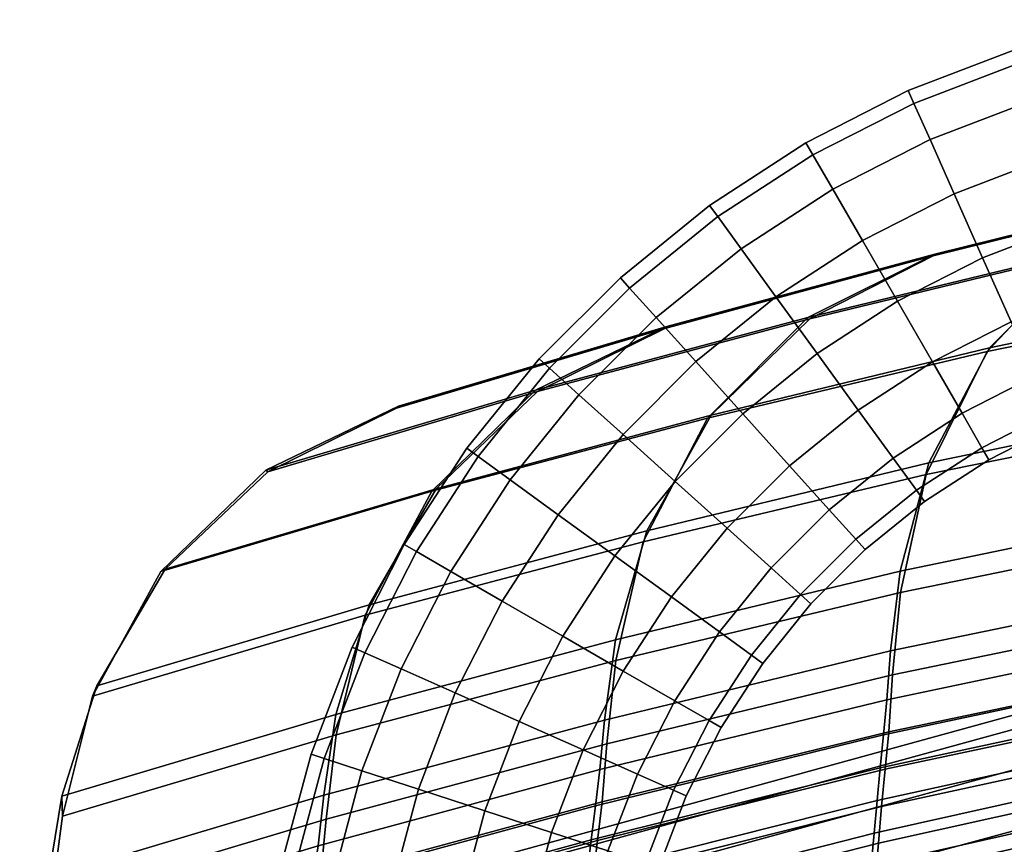
# Model space of a CAD drawing. Units: inches. Extents: x 384 to 600, y 535 to 688.
# Drawn here: x 509 to 512, y 650 to 652 of the extents above; entities that cross this region are included whole.
import ezdxf

# ---------------------------------------------------------------- set-up
doc = ezdxf.new("R2010")
doc.units = ezdxf.units.IN
doc.header["$MEASUREMENT"] = 0
for name, color, linetype in [('A-FURN', 7, 'Continuous'), ('AFUFU-2D-CH-TX', 2, 'Continuous'), ('AFUFU-3D-CH-BA', 2, 'Continuous'), ('AFUFU-3D-CH-FR', 2, 'Continuous')]:
    doc.layers.add(name, color=color, linetype=linetype)
doc.styles.get("Standard").update_dxf_attribs({"font": 'arial.ttf'})

# ---------------------------------------------------------------- blocks, each defined once
blk = doc.blocks.new('3_9ASLS')
at = {"layer": 'AFUFU-2D-CH-TX', "flags": 1}
for tag, height in [('CAPTG', 2.5), ('CAPPN', 0.001), ('CAPMG', 0.001), ('CAPMC', 0.001), ('CAPQT', 0.001), ('CAPDH', 0.001), ('CAPGC', 0.001)]:
    blk.add_attdef(tag, (0, 0), '', height=height, dxfattribs=at)
at = {"layer": 'AFUFU-3D-CH-BA'}
mesh = blk.add_polyface(dxfattribs=at)
corners = [(-5.9375, 10.0068, 32.3501), (-6.2359, 9.8347, 32.3423), (-6.9919, 9.6775, 32.3496), (-6.6714, 9.8498, 32.3568), (-7.7424, 9.4959, 32.357), (-7.4052, 9.6685, 32.3635), (-8.4869, 9.2971, 32.3643), (-8.139, 9.4699, 32.3701), (-6.4814, 9.5775, 32.3024), (-7.2511, 9.417, 32.3094), (-8.0122, 9.2328, 32.317), (-6.6344, 9.2644, 32.1815), (-7.4168, 9.1023, 32.1923), (-8.1881, 8.9166, 32.2034), (-6.7038, 8.9704, 31.9574), (-7.4953, 8.8066, 31.9705), (-8.2741, 8.6191, 31.9844), (-6.7269, 8.7531, 31.6279), (-7.5216, 8.5885, 31.6452), (-8.3036, 8.3998, 31.6632), (-6.7351, 8.6223, 31.2401), (-7.5317, 8.4552, 31.2629), (-8.3161, 8.2641, 31.2866), (-6.7427, 8.5287, 30.838), (-7.5413, 8.3593, 30.867), (-8.3285, 8.1657, 30.8969), (-6.7495, 8.4417, 30.432), (-7.5503, 8.2693, 30.4679), (-8.3403, 8.0727, 30.5045), (-6.7557, 8.3555, 30.0242), (-7.5587, 8.1798, 30.0674), (-8.3516, 7.9801, 30.1113), (-6.7613, 8.2698, 29.6152), (-7.5666, 8.0909, 29.666), (-6.7667, 8.1846, 29.2053), (-7.5743, 8.0022, 29.2639), (-6.7719, 8.0995, 28.795), (-7.5817, 7.9136, 28.8615), (-6.7771, 8.0144, 28.3847), (-7.5892, 7.8251, 28.4591), (-8.1337, 9.475, 32.4719), (-8.4921, 9.301, 32.4696), (-7.7478, 9.4995, 32.4622), (-7.4003, 9.6732, 32.4652), (-6.9974, 9.6809, 32.4548), (-6.667, 9.8542, 32.4584), (-6.2414, 9.8379, 32.4474), (-5.9336, 10.0109, 32.4516), (-8.0222, 9.2243, 32.4321), (-7.2579, 9.4066, 32.4228), (-6.4838, 9.5646, 32.4136), (-8.1978, 8.8871, 32.3357), (-7.424, 9.0709, 32.3236), (-6.638, 9.2304, 32.3115), (-8.2732, 8.5628, 32.1249), (-7.4945, 8.7486, 32.109), (-6.7028, 8.9102, 32.093), (-8.2976, 8.3346, 31.8003), (-7.5161, 8.5229, 31.7796), (-6.7219, 8.687, 31.7589), (-8.3102, 8.1759, 31.425), (-7.5263, 8.3672, 31.3988), (-6.7303, 8.5341, 31.3726), (-8.3231, 8.0705, 31.0269), (-7.5365, 8.265, 30.9946), (-6.7384, 8.4352, 30.9623), (-8.3353, 7.9656, 30.6278), (-7.546, 8.1636, 30.5888), (-6.7458, 8.3373, 30.5498), (-8.3472, 7.8611, 30.2278), (-7.5549, 8.0629, 30.1817), (-6.7526, 8.2404, 30.1356), (-8.3586, 7.757, 29.8272), (-7.5634, 7.9627, 29.7737), (-6.7588, 8.1441, 29.7202), (-7.5715, 7.8629, 29.365), (-6.7648, 8.0483, 29.3038), (-7.5796, 7.7632, 28.956), (-6.7706, 7.9528, 28.887)]
mesh.append_faces([[corners[k] for k in face] for face in [(0, 1, 2, 3), (3, 2, 4, 5), (5, 4, 6, 7), (1, 8, 9, 2), (2, 9, 10, 4), (8, 11, 12, 9), (9, 12, 13, 10), (11, 14, 15, 12), (12, 15, 16, 13), (14, 17, 18, 15), (15, 18, 19, 16), (17, 20, 21, 18), (18, 21, 22, 19), (20, 23, 24, 21), (21, 24, 25, 22), (23, 26, 27, 24), (24, 27, 28, 25), (26, 29, 30, 27), (27, 30, 31, 28), (29, 32, 33, 30), (32, 34, 35, 33), (34, 36, 37, 35), (36, 38, 39, 37), (40, 41, 42, 43), (43, 42, 44, 45), (45, 44, 46, 47), (42, 48, 49, 44), (44, 49, 50, 46), (48, 51, 52, 49), (49, 52, 53, 50), (51, 54, 55, 52), (52, 55, 56, 53), (54, 57, 58, 55), (55, 58, 59, 56), (57, 60, 61, 58), (58, 61, 62, 59), (60, 63, 64, 61), (61, 64, 65, 62), (63, 66, 67, 64), (64, 67, 68, 65), (66, 69, 70, 67), (67, 70, 71, 68), (69, 72, 73, 70), (70, 73, 74, 71), (73, 75, 76, 74), (75, 77, 78, 76), (40, 43, 5, 7), (43, 45, 3, 5)]])
mesh = blk.add_polyface(dxfattribs=at)
corners = [(-8.139, 9.4699, 32.3701), (-8.4869, 9.2971, 32.3643), (-9.2247, 9.0784, 32.3716), (-8.8729, 9.2515, 32.3768), (-7.7424, 9.4959, 32.357), (-8.0122, 9.2328, 32.317), (-8.7638, 9.0319, 32.3252), (-9.505, 8.8121, 32.334), (-8.1881, 8.9166, 32.2034), (-8.9468, 8.7143, 32.2149), (-9.6919, 8.493, 32.2267), (-8.2741, 8.6191, 31.9844), (-9.0386, 8.4151, 31.9989), (-9.7875, 8.1921, 32.0144), (-8.3036, 8.3998, 31.6632), (-9.0715, 8.1942, 31.6822), (-9.8238, 7.9693, 31.7023), (-8.3161, 8.2641, 31.2866), (-9.0871, 8.056, 31.3112), (-9.8431, 7.8286, 31.3367), (-8.3285, 8.1657, 30.8969), (-9.1028, 7.9551, 30.9276), (-9.8629, 7.7249, 30.9593), (-8.3403, 8.0727, 30.5045), (-9.1182, 7.8591, 30.542), (-9.8828, 7.6259, 30.5804), (-8.3516, 7.9801, 30.1113), (-9.1333, 7.7632, 30.1559), (-9.9027, 7.5268, 30.2014), (-7.5587, 8.1798, 30.0674), (-7.5666, 8.0909, 29.666), (-8.3626, 7.8877, 29.7174), (-9.1483, 7.6676, 29.7695), (-7.5743, 8.0022, 29.2639), (-8.3734, 7.7956, 29.3231), (-9.1631, 7.572, 29.383), (-7.5817, 7.9136, 28.8615), (-8.384, 7.7036, 28.9286), (-7.5892, 7.8251, 28.4591), (-8.3946, 7.6116, 28.534), (-8.867, 9.257, 32.4787), (-9.2295, 9.0826, 32.477), (-8.4921, 9.301, 32.4696), (-8.1337, 9.475, 32.4719), (-9.5171, 8.8055, 32.4505), (-8.7757, 9.0248, 32.4413), (-8.0222, 9.2243, 32.4321), (-7.7478, 9.4995, 32.4622), (-9.7032, 8.4652, 32.3599), (-8.958, 8.686, 32.3478), (-8.1978, 8.8871, 32.3357), (-9.786, 8.1368, 32.1569), (-9.0375, 8.3596, 32.1409), (-8.2732, 8.5628, 32.1249), (-9.8167, 7.9035, 31.8417), (-9.0649, 8.1289, 31.821), (-8.2976, 8.3346, 31.8003), (-9.836, 7.7391, 31.4773), (-9.0805, 7.9674, 31.4512), (-8.3102, 8.1759, 31.425), (-9.8563, 7.6271, 31.0916), (-9.0967, 7.8587, 31.0592), (-8.3231, 8.0705, 31.0269), (-9.1126, 7.7503, 30.6668), (-8.3353, 7.9656, 30.6278), (-9.1282, 7.642, 30.2739), (-8.3472, 7.8611, 30.2278), (-9.1436, 7.534, 29.8807), (-8.3586, 7.757, 29.8272), (-8.3699, 7.6531, 29.4261), (-7.5715, 7.8629, 29.365), (-7.5634, 7.9627, 29.7737), (-8.381, 7.5494, 29.0249), (-7.5796, 7.7632, 28.956)]
mesh.append_faces([[corners[k] for k in face] for face in [(0, 1, 2, 3), (4, 5, 6, 1), (1, 6, 7, 2), (5, 8, 9, 6), (6, 9, 10, 7), (8, 11, 12, 9), (9, 12, 13, 10), (11, 14, 15, 12), (12, 15, 16, 13), (14, 17, 18, 15), (15, 18, 19, 16), (17, 20, 21, 18), (18, 21, 22, 19), (20, 23, 24, 21), (21, 24, 25, 22), (23, 26, 27, 24), (24, 27, 28, 25), (29, 30, 31, 26), (26, 31, 32, 27), (30, 33, 34, 31), (31, 34, 35, 32), (33, 36, 37, 34), (36, 38, 39, 37), (40, 41, 42, 43), (41, 44, 45, 42), (42, 45, 46, 47), (44, 48, 49, 45), (45, 49, 50, 46), (48, 51, 52, 49), (49, 52, 53, 50), (51, 54, 55, 52), (52, 55, 56, 53), (54, 57, 58, 55), (55, 58, 59, 56), (57, 60, 61, 58), (58, 61, 62, 59), (61, 63, 64, 62), (63, 65, 66, 64), (65, 67, 68, 66), (68, 69, 70, 71), (69, 72, 73, 70), (22, 60, 57, 19), (19, 57, 54, 16), (16, 54, 51, 13), (13, 51, 48, 10), (10, 48, 44, 7), (44, 41, 2, 7), (41, 40, 3, 2), (40, 43, 0, 3)]])
at = {"layer": 'AFUFU-3D-CH-FR'}
mesh = blk.add_polyface(dxfattribs=at)
corners = [(-7.4074, 9.3784, 1.1437), (-7.61, 9.2468, 1.1437), (-7.5147, 9.1155, 1.0354), (-7.3263, 9.2379, 1.0354), (-7.61, 9.2468, 0.2199), (-7.4074, 9.3784, 0.2199), (-7.3263, 9.2379, 0.3282), (-7.5147, 9.1155, 0.3282), (-7.7225, 9.4016, 0.1818), (-7.503, 9.5441, 0.1818), (-7.503, 9.5441, 1.1818), (-7.7225, 9.4016, 1.1818), (-7.1921, 9.4881, 1.1437), (-7.1261, 9.3399, 1.0354), (-7.2721, 9.144, 0.8731), (-7.082, 9.2409, 0.8731), (-7.253, 9.1111, 0.6818), (-7.0665, 9.2061, 0.6818), (-7.2721, 9.144, 0.4905), (-7.082, 9.2409, 0.4905), (-7.1261, 9.3399, 0.3282), (-7.1921, 9.4881, 0.2199), (-7.2699, 9.6629, 0.1818), (-7.5987, 9.7098, 0.2199), (-7.3477, 9.8377, 0.2199), (-7.6798, 9.8503, 0.3282), (-7.4137, 9.9859, 0.3282), (-7.734, 9.9441, 0.4905), (-7.4578, 10.0849, 0.4905), (-7.4578, 10.0849, 0.8731), (-7.734, 9.9441, 0.8731), (-7.6798, 9.8503, 1.0354), (-7.4137, 9.9859, 1.0354), (-7.5987, 9.7098, 1.1437), (-7.3477, 9.8377, 1.1437), (-7.2699, 9.6629, 1.1818), (-6.9665, 9.5747, 1.1437), (-6.9163, 9.4204, 1.0354), (-6.9665, 9.5747, 0.2199), (-6.9163, 9.4204, 0.3282), (-7.0256, 9.7567, 0.1818), (-7.0847, 9.9386, 0.2199), (-7.1348, 10.0929, 0.3282), (-7.1683, 10.196, 0.4905), (-7.4732, 10.1196, 0.6818), (-7.1801, 10.2322, 0.6818), (-7.1683, 10.196, 0.8731), (-7.1348, 10.0929, 1.0354), (-7.0847, 9.9386, 1.1437), (-7.0256, 9.7567, 1.1818), (-6.8689, 10.2762, 0.4905), (-6.8463, 10.1702, 0.3282), (-6.8768, 10.3135, 0.6818), (-6.8689, 10.2762, 0.8731)]
mesh.append_faces([[corners[k] for k in face] for face in [(0, 1, 2, 3), (4, 5, 6, 7), (8, 9, 5, 4), (10, 11, 1, 0), (12, 0, 3, 13), (13, 3, 14, 15), (15, 14, 16, 17), (17, 16, 18, 19), (6, 20, 19, 18), (5, 21, 20, 6), (9, 22, 21, 5), (23, 24, 22, 9), (25, 26, 24, 23), (27, 28, 26, 25), (29, 30, 31, 32), (32, 31, 33, 34), (34, 33, 10, 35), (35, 10, 0, 12), (36, 12, 13, 37), (21, 38, 39, 20), (22, 40, 38, 21), (24, 41, 40, 22), (26, 42, 41, 24), (28, 43, 42, 26), (43, 28, 44, 45), (45, 44, 29, 46), (46, 29, 32, 47), (47, 32, 34, 48), (48, 34, 35, 49), (49, 35, 12, 36), (43, 50, 51, 42), (50, 43, 45, 52), (52, 45, 46, 53)]])
mesh = blk.add_polyface(dxfattribs=at)
corners = [(-8.6493, 9.12, 0.4905), (-8.4542, 9.3609, 0.4905), (-8.3736, 9.2884, 0.3282), (-8.5616, 9.0563, 0.3282), (-8.6801, 9.1424, 0.6818), (-8.4825, 9.3864, 0.6818), (-8.6493, 9.12, 0.8731), (-8.4542, 9.3609, 0.8731), (-8.5616, 9.0563, 1.0354), (-8.3736, 9.2884, 1.0354), (-8.2531, 9.1799, 0.2199), (-8.0539, 9.3791, 0.2199), (-7.9259, 9.2369, 0.1818), (-8.1109, 9.0518, 0.1818), (-8.1624, 9.4996, 0.3282), (-8.235, 9.5802, 0.4905), (-8.2604, 9.6084, 0.6818), (-8.235, 9.5802, 0.8731), (-8.1624, 9.4996, 1.0354), (-8.2531, 9.1799, 1.1437), (-8.0539, 9.3791, 1.1437), (-8.1109, 9.0518, 1.1818), (-7.9259, 9.2369, 1.1818), (-7.7225, 9.4016, 0.1818), (-7.61, 9.2468, 0.2199), (-7.7978, 9.0947, 0.2199), (-7.835, 9.5564, 0.2199), (-7.9303, 9.6876, 0.3282), (-7.994, 9.7753, 0.4905), (-8.0164, 9.8061, 0.6818), (-7.994, 9.7753, 0.8731), (-7.9303, 9.6876, 1.0354), (-7.835, 9.5564, 1.1437), (-7.7225, 9.4016, 1.1818), (-7.7978, 9.0947, 1.1437), (-7.61, 9.2468, 1.1437), (-7.5987, 9.7098, 0.2199), (-7.503, 9.5441, 0.1818), (-7.6798, 9.8503, 0.3282), (-7.734, 9.9441, 0.4905), (-7.753, 9.9771, 0.6818), (-7.734, 9.9441, 0.8731), (-7.6798, 9.8503, 1.0354), (-7.5987, 9.7098, 1.1437), (-7.503, 9.5441, 1.1818), (-7.4578, 10.0849, 0.4905), (-7.4732, 10.1196, 0.6818), (-7.4578, 10.0849, 0.8731)]
mesh.append_faces([[corners[k] for k in face] for face in [(0, 1, 2, 3), (1, 0, 4, 5), (5, 4, 6, 7), (7, 6, 8, 9), (10, 11, 12, 13), (2, 14, 11, 10), (1, 15, 14, 2), (15, 1, 5, 16), (16, 5, 7, 17), (17, 7, 9, 18), (18, 9, 19, 20), (20, 19, 21, 22), (12, 23, 24, 25), (11, 26, 23, 12), (14, 27, 26, 11), (15, 28, 27, 14), (28, 15, 16, 29), (29, 16, 17, 30), (30, 17, 18, 31), (31, 18, 20, 32), (32, 20, 22, 33), (33, 22, 34, 35), (26, 36, 37, 23), (27, 38, 36, 26), (28, 39, 38, 27), (39, 28, 29, 40), (40, 29, 30, 41), (41, 30, 31, 42), (42, 31, 32, 43), (43, 32, 33, 44), (45, 39, 40, 46), (46, 40, 41, 47)]])
mesh = blk.add_polyface(dxfattribs=at)
corners = [(-8.9669, 8.2608, 0.3282), (-8.8599, 8.5397, 0.3282), (-8.7117, 8.4737, 0.2199), (-8.8127, 8.2107, 0.2199), (-9.07, 8.2943, 0.4905), (-8.9589, 8.5837, 0.4905), (-9.1062, 8.3061, 0.6818), (-8.9937, 8.5992, 0.6818), (-9.07, 8.2943, 0.8731), (-8.9589, 8.5837, 0.8731), (-8.9669, 8.2608, 1.0354), (-8.8599, 8.5397, 1.0354), (-8.8127, 8.2107, 1.1437), (-8.7117, 8.4737, 1.1437), (-8.2524, 8.5333, 1.1437), (-8.3621, 8.318, 1.1437), (-8.2139, 8.252, 1.0354), (-8.1119, 8.4522, 1.0354), (-8.3621, 8.318, 0.2199), (-8.2524, 8.5333, 0.2199), (-8.1119, 8.4522, 0.3282), (-8.2139, 8.252, 0.3282), (-8.5369, 8.3959, 0.1818), (-8.4181, 8.629, 0.1818), (-8.5838, 8.7247, 0.2199), (-8.7243, 8.8058, 0.3282), (-8.8182, 8.86, 0.4905), (-8.8511, 8.879, 0.6818), (-8.8182, 8.86, 0.8731), (-8.7243, 8.8058, 1.0354), (-8.5838, 8.7247, 1.1437), (-8.5369, 8.3959, 1.1818), (-8.4181, 8.629, 1.1818), (-8.2756, 8.8485, 0.1818), (-8.1208, 8.736, 0.2199), (-8.4304, 8.9609, 0.2199), (-8.5616, 9.0563, 0.3282), (-8.6493, 9.12, 0.4905), (-8.6801, 9.1424, 0.6818), (-8.6493, 9.12, 0.8731), (-8.5616, 9.0563, 1.0354), (-8.4304, 8.9609, 1.1437), (-8.2756, 8.8485, 1.1818), (-8.1208, 8.736, 1.1437), (-8.2531, 9.1799, 0.2199), (-8.1109, 9.0518, 0.1818), (-8.3736, 9.2884, 0.3282), (-8.3736, 9.2884, 1.0354), (-8.2531, 9.1799, 1.1437), (-8.1109, 9.0518, 1.1818)]
mesh.append_faces([[corners[k] for k in face] for face in [(0, 1, 2, 3), (4, 5, 1, 0), (5, 4, 6, 7), (7, 6, 8, 9), (9, 8, 10, 11), (11, 10, 12, 13), (14, 15, 16, 17), (18, 19, 20, 21), (22, 23, 19, 18), (2, 24, 23, 22), (1, 25, 24, 2), (5, 26, 25, 1), (26, 5, 7, 27), (27, 7, 9, 28), (28, 9, 11, 29), (29, 11, 13, 30), (30, 13, 31, 32), (32, 31, 15, 14), (23, 33, 34, 19), (24, 35, 33, 23), (25, 36, 35, 24), (26, 37, 36, 25), (37, 26, 27, 38), (38, 27, 28, 39), (39, 28, 29, 40), (40, 29, 30, 41), (41, 30, 32, 42), (42, 32, 14, 43), (35, 44, 45, 33), (36, 46, 44, 35), (47, 40, 41, 48), (48, 41, 42, 49)]])
mesh = blk.add_polyface(dxfattribs=at)
corners = [(-8.1119, 8.4522, 1.0354), (-8.2139, 8.252, 1.0354), (-8.1149, 8.208, 0.8731), (-8.018, 8.398, 0.8731), (-8.1208, 8.736, 1.1437), (-8.2524, 8.5333, 1.1437), (-7.9895, 8.6407, 1.0354), (-7.9019, 8.577, 0.8731), (-7.9851, 8.379, 0.6818), (-7.8711, 8.5546, 0.6818), (-8.018, 8.398, 0.4905), (-7.9019, 8.577, 0.4905), (-8.1119, 8.4522, 0.3282), (-7.9895, 8.6407, 0.3282), (-8.2524, 8.5333, 0.2199), (-8.1208, 8.736, 0.2199), (-7.9687, 8.9238, 1.1437), (-7.8482, 8.8153, 1.0354), (-7.7676, 8.7427, 0.8731), (-7.7393, 8.7173, 0.6818), (-7.7676, 8.7427, 0.4905), (-7.8482, 8.8153, 0.3282), (-7.9687, 8.9238, 0.2199), (-8.2756, 8.8485, 0.1818), (-8.1109, 9.0518, 0.1818), (-8.1109, 9.0518, 1.1818), (-8.2756, 8.8485, 1.1818), (-7.7978, 9.0947, 1.1437), (-7.6893, 8.9741, 1.0354), (-7.6168, 8.8936, 0.8731), (-7.5913, 8.8653, 0.6818), (-7.6168, 8.8936, 0.4905), (-7.6893, 8.9741, 0.3282), (-7.7978, 9.0947, 0.2199), (-7.9259, 9.2369, 0.1818), (-7.9259, 9.2369, 1.1818), (-7.61, 9.2468, 1.1437), (-7.5147, 9.1155, 1.0354), (-7.451, 9.0278, 0.8731), (-7.4286, 8.997, 0.6818), (-7.451, 9.0278, 0.4905), (-7.5147, 9.1155, 0.3282), (-7.61, 9.2468, 0.2199), (-7.3263, 9.2379, 1.0354), (-7.2721, 9.144, 0.8731), (-7.253, 9.1111, 0.6818), (-7.2721, 9.144, 0.4905), (-7.3263, 9.2379, 0.3282)]
mesh.append_faces([[corners[k] for k in face] for face in [(0, 1, 2, 3), (4, 5, 0, 6), (6, 0, 3, 7), (7, 3, 8, 9), (9, 8, 10, 11), (12, 13, 11, 10), (14, 15, 13, 12), (16, 4, 6, 17), (17, 6, 7, 18), (18, 7, 9, 19), (19, 9, 11, 20), (13, 21, 20, 11), (15, 22, 21, 13), (23, 24, 22, 15), (25, 26, 4, 16), (27, 16, 17, 28), (28, 17, 18, 29), (29, 18, 19, 30), (30, 19, 20, 31), (21, 32, 31, 20), (22, 33, 32, 21), (24, 34, 33, 22), (35, 25, 16, 27), (36, 27, 28, 37), (37, 28, 29, 38), (38, 29, 30, 39), (39, 30, 31, 40), (32, 41, 40, 31), (33, 42, 41, 32), (43, 37, 38, 44), (44, 38, 39, 45), (45, 39, 40, 46), (41, 47, 46, 40)]])
mesh = blk.add_polyface(dxfattribs=at)
corners = [(0, 8.6762, 25.7733), (-3.227, 8.5802, 25.7733), (-3.2458, 8.7706, 25.7352), (0, 8.8675, 25.7352), (-3.2617, 8.932, 25.6268), (0, 9.0297, 25.6268), (-3.2723, 9.0399, 25.4646), (0, 9.1381, 25.4646), (-3.276, 9.0777, 25.2733), (0, 9.1762, 25.2733), (-3.2723, 9.0399, 25.0819), (0, 9.1381, 25.0819), (-3.2617, 8.932, 24.9197), (0, 9.0297, 24.9197), (-3.2458, 8.7706, 24.8113), (0, 8.8675, 24.8113), (-3.227, 8.5802, 24.7733), (0, 8.6762, 24.7733), (-3.2082, 8.3897, 24.8113), (0, 8.4848, 24.8113), (-3.1923, 8.2283, 24.9197), (0, 8.3226, 24.9197), (-3.1817, 8.1204, 25.0819), (0, 8.2142, 25.0819), (-3.178, 8.0826, 25.2733), (0, 8.1762, 25.2733), (-3.1817, 8.1204, 25.4646), (0, 8.2142, 25.4646), (-3.1923, 8.2283, 25.6268), (0, 8.3226, 25.6268), (-3.2082, 8.3897, 25.7352), (0, 8.4848, 25.7352), (-6.4229, 8.1061, 25.7733), (-6.4603, 8.2937, 25.7352), (-6.4919, 8.4528, 25.6268), (-6.513, 8.5591, 25.4646), (-6.5205, 8.5965, 25.2733), (-6.513, 8.5591, 25.0819), (-6.4919, 8.4528, 24.9197), (-6.4603, 8.2937, 24.8113), (-6.4229, 8.1061, 24.7733), (-6.3856, 7.9184, 24.8113), (-6.354, 7.7593, 24.9197), (-6.3328, 7.653, 25.0819), (-6.3254, 7.6157, 25.2733), (-6.3328, 7.653, 25.4646), (-6.354, 7.7593, 25.6268), (-6.3856, 7.9184, 25.7352), (-9.4404, 6.9401, 24.9197), (-9.4229, 6.8165, 25.0819), (-9.4404, 6.7937, 25.2733), (-9.4404, 6.8317, 25.4646), (-9.4404, 6.9401, 25.6268)]
mesh.append_faces([[corners[k] for k in face] for face in [(0, 1, 2, 3), (3, 2, 4, 5), (5, 4, 6, 7), (7, 6, 8, 9), (9, 8, 10, 11), (11, 10, 12, 13), (13, 12, 14, 15), (15, 14, 16, 17), (17, 16, 18, 19), (19, 18, 20, 21), (21, 20, 22, 23), (23, 22, 24, 25), (25, 24, 26, 27), (27, 26, 28, 29), (29, 28, 30, 31), (31, 30, 1, 0), (1, 32, 33, 2), (2, 33, 34, 4), (4, 34, 35, 6), (6, 35, 36, 8), (8, 36, 37, 10), (10, 37, 38, 12), (12, 38, 39, 14), (14, 39, 40, 16), (16, 40, 41, 18), (18, 41, 42, 20), (20, 42, 43, 22), (22, 43, 44, 24), (24, 44, 45, 26), (26, 45, 46, 28), (28, 46, 47, 30), (30, 47, 32, 1), (42, 48, 49, 43), (43, 49, 50, 44), (44, 50, 51, 45), (45, 51, 52, 46)]])
mesh = blk.add_polyface(dxfattribs=at)
corners = [(-9.6103, 7.2668, 25.7733), (-9.4404, 7.2937, 25.7733), (-9.4404, 7.1023, 25.7352), (-9.5512, 7.0848, 25.7352), (-9.4404, 6.9401, 25.6268), (-9.5011, 6.9305, 25.6268), (-9.4404, 6.8317, 25.4646), (-9.4676, 6.8274, 25.4646), (-9.4404, 6.7937, 25.2733), (-9.4558, 6.7912, 25.2733), (-9.4404, 6.8317, 25.0819), (-9.4676, 6.8274, 25.0819), (-9.4404, 6.9401, 24.9197), (-9.5011, 6.9305, 24.9197), (-9.4404, 7.1023, 24.8113), (-9.5512, 7.0848, 24.8113), (-9.4404, 7.2937, 24.7733), (-9.6103, 7.2668, 24.7733), (-9.4404, 7.485, 24.8113), (-9.6694, 7.4487, 24.8113), (-9.6694, 7.4487, 25.7352), (-9.4404, 7.485, 25.7352), (-9.4921, 6.8149, 25.4646), (-9.5558, 6.9026, 25.6268), (-9.4697, 6.7841, 25.2733), (-9.4921, 6.8149, 25.0819), (-9.5558, 6.9026, 24.9197), (-9.5116, 6.7954, 25.4646), (-9.5993, 6.8592, 25.6268), (-9.4808, 6.7731, 25.2733), (-9.5116, 6.7954, 25.0819), (-9.5993, 6.8592, 24.9197), (-9.4879, 6.7591, 25.2733), (-9.5241, 6.7709, 25.4646), (-9.5241, 6.7709, 25.0819), (-9.4904, 6.7437, 25.2733), (-9.5284, 6.7437, 25.4646), (-9.5284, 6.7437, 25.0819), (-9.4909, 6.4322, 25.282), (-9.5393, 6.4671, 25.4678), (-9.5161, 6.3775, 25.0965), (-6.4229, 8.1061, 25.7733), (-6.4603, 8.2937, 25.7352), (-9.4404, 7.6472, 25.6268), (-6.4919, 8.4528, 25.6268), (-9.4404, 7.7556, 25.4646), (-6.513, 8.5591, 25.4646), (-9.4404, 7.7937, 25.2733), (-6.5205, 8.5965, 25.2733), (-9.4404, 7.7556, 25.0819), (-6.513, 8.5591, 25.0819), (-9.4404, 7.6472, 24.9197), (-6.4919, 8.4528, 24.9197), (-6.4603, 8.2937, 24.8113), (-6.4229, 8.1061, 24.7733), (-6.3856, 7.9184, 24.8113), (-6.354, 7.7593, 24.9197), (-6.354, 7.7593, 25.6268), (-6.3856, 7.9184, 25.7352)]
mesh.append_faces([[corners[k] for k in face] for face in [(0, 1, 2, 3), (4, 5, 3, 2), (6, 7, 5, 4), (8, 9, 7, 6), (10, 11, 9, 8), (12, 13, 11, 10), (14, 15, 13, 12), (16, 17, 15, 14), (18, 19, 17, 16), (1, 0, 20, 21), (7, 22, 23, 5), (9, 24, 22, 7), (11, 25, 24, 9), (13, 26, 25, 11), (22, 27, 28, 23), (24, 29, 27, 22), (25, 30, 29, 24), (26, 31, 30, 25), (29, 32, 33, 27), (30, 34, 32, 29), (32, 35, 36, 33), (34, 37, 35, 32), (35, 38, 39, 36), (37, 40, 38, 35), (41, 1, 21, 42), (42, 21, 43, 44), (44, 43, 45, 46), (46, 45, 47, 48), (48, 47, 49, 50), (50, 49, 51, 52), (52, 51, 18, 53), (53, 18, 16, 54), (54, 16, 14, 55), (55, 14, 12, 56), (57, 4, 2, 58), (58, 2, 1, 41)]])
mesh = blk.add_polyface(dxfattribs=at)
corners = [(-9.1988, 7.6886, 0.4905), (-9.1503, 7.9948, 0.4905), (-9.0442, 7.9723, 0.3282), (-9.091, 7.6773, 0.3282), (-9.2366, 7.6926, 0.6818), (-9.1875, 8.0027, 0.6818), (-9.1988, 7.6886, 0.8731), (-9.1503, 7.9948, 0.8731), (-9.091, 7.6773, 1.0354), (-9.0442, 7.9723, 1.0354), (-8.4487, 8.0924, 1.1437), (-8.5112, 7.859, 1.1437), (-8.3526, 7.8253, 1.0354), (-8.2944, 8.0423, 1.0354), (-8.2466, 7.8027, 0.8731), (-8.1913, 8.0088, 0.8731), (-8.2093, 7.7948, 0.6818), (-8.1552, 7.997, 0.6818), (-8.2466, 7.8027, 0.4905), (-8.1913, 8.0088, 0.4905), (-8.3526, 7.8253, 0.3282), (-8.2944, 8.0423, 0.3282), (-8.5112, 7.859, 0.2199), (-8.4487, 8.0924, 0.2199), (-8.6984, 7.8988, 0.1818), (-8.6307, 8.1516, 0.1818), (-8.8856, 7.9386, 0.2199), (-8.8127, 8.2107, 0.2199), (-8.9669, 8.2608, 0.3282), (-9.07, 8.2943, 0.4905), (-9.1062, 8.3061, 0.6818), (-9.07, 8.2943, 0.8731), (-8.9669, 8.2608, 1.0354), (-8.8856, 7.9386, 1.1437), (-8.8127, 8.2107, 1.1437), (-8.6984, 7.8988, 1.1818), (-8.6307, 8.1516, 1.1818), (-8.3621, 8.318, 1.1437), (-8.2139, 8.252, 1.0354), (-8.1149, 8.208, 0.8731), (-8.0801, 8.1925, 0.6818), (-8.1149, 8.208, 0.4905), (-8.2139, 8.252, 0.3282), (-8.3621, 8.318, 0.2199), (-8.5369, 8.3959, 0.1818), (-8.7117, 8.4737, 0.2199), (-8.7117, 8.4737, 1.1437), (-8.5369, 8.3959, 1.1818), (-8.018, 8.398, 0.8731), (-7.9851, 8.379, 0.6818), (-8.018, 8.398, 0.4905), (-8.1119, 8.4522, 0.3282)]
mesh.append_faces([[corners[k] for k in face] for face in [(0, 1, 2, 3), (1, 0, 4, 5), (5, 4, 6, 7), (7, 6, 8, 9), (10, 11, 12, 13), (13, 12, 14, 15), (15, 14, 16, 17), (17, 16, 18, 19), (20, 21, 19, 18), (22, 23, 21, 20), (24, 25, 23, 22), (26, 27, 25, 24), (2, 28, 27, 26), (1, 29, 28, 2), (29, 1, 5, 30), (30, 5, 7, 31), (31, 7, 9, 32), (32, 9, 33, 34), (34, 33, 35, 36), (36, 35, 11, 10), (37, 10, 13, 38), (38, 13, 15, 39), (39, 15, 17, 40), (40, 17, 19, 41), (21, 42, 41, 19), (23, 43, 42, 21), (25, 44, 43, 23), (27, 45, 44, 25), (46, 34, 36, 47), (47, 36, 10, 37), (48, 39, 40, 49), (49, 40, 41, 50), (42, 51, 50, 41)]])

msp = doc.modelspace()

# ---------------------------------------------------------------- block references
at = {"layer": 'A-FURN'}
msp.add_blockref('3_9ASLS', (519.284, 641.852), dxfattribs=at)

doc.saveas('drawing.dxf')
